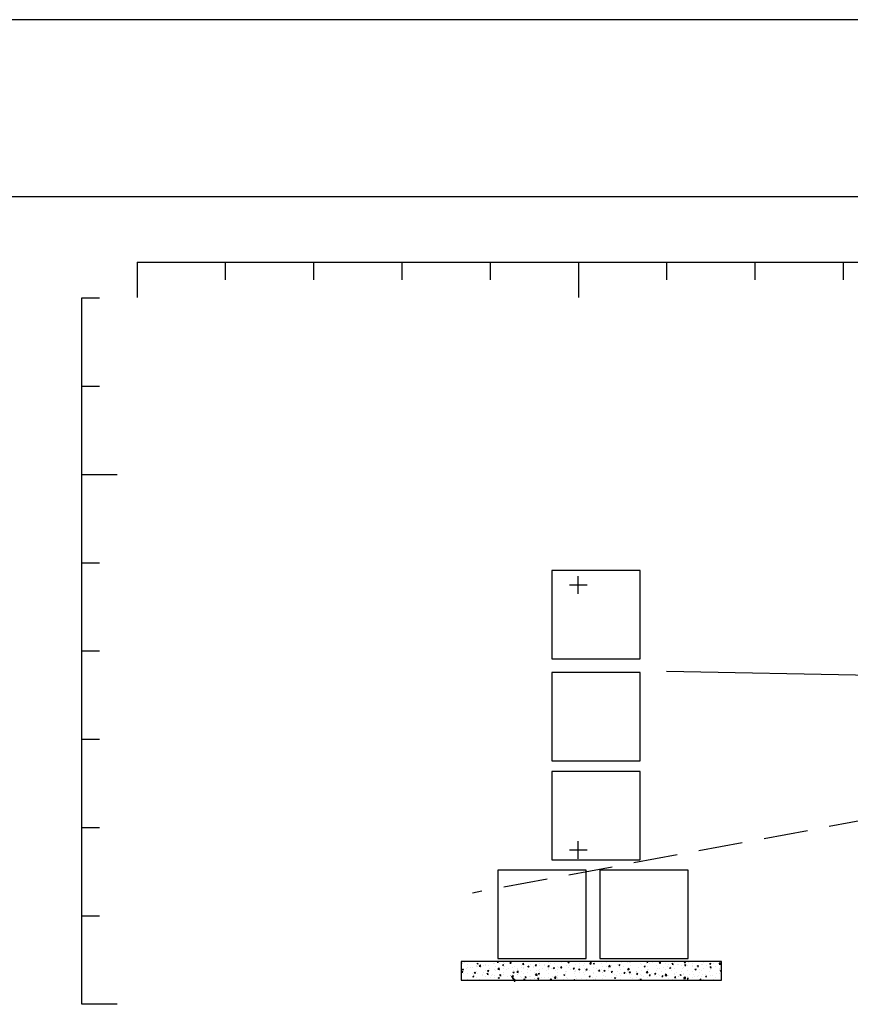
# Model space of a CAD drawing. Extents: x -44 to 171, y -148 to 106.
# Drawn here: x 51 to 60, y -94 to -82 of the extents above; entities that cross this region are included whole.
import ezdxf

# ---------------------------------------------------------------- set-up
doc = ezdxf.new("R2010")
doc.units = 0
doc.header["$MEASUREMENT"] = 0
doc.header["$PDMODE"] = 2
doc.header["$PDSIZE"] = 0.1
doc.linetypes.add('DASHED', pattern=[0.75, 0.5, -0.25])
doc.layers.get('0').update_dxf_attribs({"linetype": 'CONTINUOUS'})
for name, color, linetype in [('ELEMENTOS', 5, 'CONTINUOUS'), ('MAGENTA', 6, 'CONTINUOUS'), ('PONT-SEC', 7, 'CONTINUOUS'), ('PRAN-SEC', 7, 'CONTINUOUS'), ('PROJ-SEC', 3, 'CONTINUOUS'), ('TER1-SEC', 2, 'DASHED'), ('TEXTOS', 2, 'CONTINUOUS')]:
    doc.layers.add(name, color=color, linetype=linetype)

# ---------------------------------------------------------------- blocks, each defined once
blk = doc.blocks.new('*X0')
at = {"color": 0}
for p, q in [((1252.03, 841.238), (1252.049, 841.257)), ((1252.03, 841.167), (1252.06, 841.163)), ((1252.06, 841.162), (1252.049, 841.257)), ((1252.205, 841.238), (1252.205, 841.238)), ((1252.365, 841.091), (1252.365, 841.091)), ((1252.397, 841.28), (1252.397, 841.28)), ((1252.925, 841.162), (1252.995, 841.189)), ((1252.925, 841.162), (1252.974, 841.128)), ((1252.975, 841.127), (1252.995, 841.188)), ((1253.038, 841.011), (1253.116, 841.092)), ((1253.128, 840.996), (1253.117, 841.091)), ((1253.418, 841.092), (1253.418, 841.092)), ((1253.859, 841.17), (1253.859, 841.17)), ((1253.923, 841.156), (1253.923, 841.156)), ((1254.073, 841.251), (1254.103, 841.286)), ((1254.073, 841.251), (1254.133, 841.246)), ((1254.134, 841.245), (1254.126, 841.286)), ((1254.212, 841.143), (1254.212, 841.143)), ((1254.362, 841.082), (1254.432, 841.109)), ((1254.362, 841.082), (1254.411, 841.048)), ((1254.412, 841.047), (1254.432, 841.108)), ((1254.442, 841.27), (1254.442, 841.27)), ((1254.442, 841.231), (1254.442, 841.231)), ((1254.463, 841.176), (1254.463, 841.176)), ((1254.79, 841.188), (1254.839, 841.246)), ((1254.79, 841.188), (1254.85, 841.183)), ((1254.851, 841.182), (1254.839, 841.245)), ((1254.842, 841.226), (1254.842, 841.226)), ((1255.508, 841.125), (1255.556, 841.183)), ((1255.508, 841.125), (1255.567, 841.12)), ((1255.568, 841.119), (1255.556, 841.182)), ((1255.968, 841.108), (1255.968, 841.108)), ((1256.225, 841.063), (1256.273, 841.12)), ((1256.285, 841.056), (1256.274, 841.119)), ((1256.471, 841.08), (1256.471, 841.08)), ((1256.481, 841.178), (1256.481, 841.178)), ((1256.721, 841.113), (1256.721, 841.113)), ((1256.987, 841.242), (1256.987, 841.242)), ((1257.1, 841.163), (1257.1, 841.163)), ((1257.317, 841.174), (1257.317, 841.174)), ((1257.731, 841.246), (1257.731, 841.246)), ((1257.9, 841.274), (1257.9, 841.274)), ((1257.982, 841.279), (1257.982, 841.279)), ((1258.076, 841.244), (1258.146, 841.271)), ((1258.076, 841.244), (1258.126, 841.211)), ((1258.127, 841.21), (1258.147, 841.27)), ((1258.512, 841.119), (1258.512, 841.119)), ((1258.723, 841.155), (1258.723, 841.155)), ((1259.032, 841.194), (1259.032, 841.194)), ((1259.306, 841.255), (1259.306, 841.255)), ((1259.309, 841.157), (1259.387, 841.238)), ((1259.309, 841.157), (1259.398, 841.144)), ((1259.358, 841.101), (1259.358, 841.101)), ((1259.398, 841.143), (1259.387, 841.238)), ((1259.513, 841.164), (1259.583, 841.191)), ((1259.513, 841.164), (1259.563, 841.13)), ((1259.545, 841.264), (1259.545, 841.264)), ((1259.564, 841.129), (1259.584, 841.19)), ((1259.989, 841.184), (1259.989, 841.184)), ((1260.033, 841.286), (1260.033, 841.286)), ((1260.24, 841.217), (1260.24, 841.217)), ((1260.567, 841.263), (1260.567, 841.263)), ((1260.619, 841.267), (1260.619, 841.267)), ((1260.854, 841.105), (1260.854, 841.105)), ((1260.95, 841.084), (1261.021, 841.111)), ((1260.95, 841.084), (1261, 841.05)), ((1261.001, 841.049), (1261.021, 841.11)), ((1261.071, 841.14), (1261.071, 841.14)), ((1261.101, 841.241), (1261.101, 841.241)), ((1261.437, 841.205), (1261.437, 841.205)), ((1261.576, 841.205), (1261.576, 841.205)), ((1261.634, 841.218), (1261.634, 841.218)), ((1262.095, 841.279), (1262.095, 841.279)), ((1262.168, 841.196), (1262.168, 841.196)), ((1262.248, 841.121), (1262.248, 841.121)), ((1262.498, 841.154), (1262.498, 841.154)), ((1262.541, 841.25), (1262.572, 841.286)), ((1262.541, 841.25), (1262.601, 841.245)), ((1262.602, 841.244), (1262.594, 841.286)), ((1262.702, 841.173), (1262.702, 841.173)), ((1262.877, 841.204), (1262.877, 841.204)), ((1263.102, 841.081), (1263.102, 841.081)), ((1263.236, 841.151), (1263.236, 841.151)), ((1263.259, 841.187), (1263.307, 841.245)), ((1263.259, 841.187), (1263.319, 841.182)), ((1263.319, 841.181), (1263.308, 841.244)), ((1263.621, 841.156), (1263.621, 841.156)), ((1263.77, 841.128), (1263.77, 841.128)), ((1263.976, 841.125), (1264.024, 841.182)), ((1263.976, 841.125), (1264.036, 841.119)), ((1264.036, 841.118), (1264.025, 841.181)), ((1264.135, 841.226), (1264.135, 841.226)), ((1264.304, 841.105), (1264.304, 841.105)), ((1264.312, 841.109), (1264.312, 841.109)), ((1264.665, 841.246), (1264.735, 841.273)), ((1264.665, 841.246), (1264.715, 841.213)), ((1264.693, 841.062), (1264.741, 841.119)), ((1264.715, 841.212), (1264.736, 841.272)), ((1264.754, 841.056), (1264.742, 841.118)), ((1264.756, 841.092), (1264.756, 841.092)), ((1264.837, 841.083), (1264.837, 841.083)), ((1264.895, 841.209), (1264.895, 841.209)), ((1265.135, 841.142), (1265.135, 841.142)), ((1265.66, 841.103), (1265.66, 841.103)), ((1265.718, 841.09), (1265.718, 841.09)), ((1265.766, 841.225), (1265.766, 841.225)), ((1266.017, 841.258), (1266.017, 841.258)), ((1266.102, 841.166), (1266.172, 841.193)), ((1266.102, 841.166), (1266.152, 841.133)), ((1266.152, 841.132), (1266.173, 841.192)), ((1266.165, 841.167), (1266.165, 841.167)), ((1266.301, 841.19), (1266.301, 841.19)), ((1266.647, 841.138), (1266.725, 841.219)), ((1266.647, 841.138), (1266.736, 841.125)), ((1266.685, 841.242), (1266.685, 841.242)), ((1266.737, 841.124), (1266.726, 841.219)), ((1252.042, 840.979), (1252.042, 840.979)), ((1252.06, 840.687), (1252.108, 840.744)), ((1252.06, 840.687), (1252.12, 840.682)), ((1252.084, 840.839), (1252.154, 840.866)), ((1252.084, 840.839), (1252.134, 840.806)), ((1252.109, 840.87), (1252.109, 840.87)), ((1252.121, 840.681), (1252.109, 840.743)), ((1252.135, 840.805), (1252.155, 840.865)), ((1252.166, 840.582), (1252.166, 840.582)), ((1252.32, 840.894), (1252.32, 840.894)), ((1252.373, 840.614), (1252.373, 840.614)), ((1252.385, 840.947), (1252.385, 840.947)), ((1252.576, 840.956), (1252.576, 840.956)), ((1252.689, 840.583), (1252.689, 840.583)), ((1252.692, 840.97), (1252.692, 840.97)), ((1252.7, 840.56), (1252.7, 840.56)), ((1252.777, 840.624), (1252.826, 840.682)), ((1252.777, 840.624), (1252.837, 840.619)), ((1252.838, 840.618), (1252.826, 840.681)), ((1252.892, 840.689), (1252.892, 840.689)), ((1252.899, 841.068), (1252.899, 841.068)), ((1252.904, 841.022), (1252.904, 841.022)), ((1252.939, 840.616), (1252.939, 840.616)), ((1252.952, 840.977), (1252.952, 840.977)), ((1253.038, 841.011), (1253.127, 840.997)), ((1253.109, 840.934), (1253.109, 840.934)), ((1253.202, 841.01), (1253.202, 841.01)), ((1253.233, 840.537), (1253.233, 840.537)), ((1253.276, 841.07), (1253.276, 841.07)), ((1253.318, 840.665), (1253.318, 840.665)), ((1253.406, 840.759), (1253.406, 840.759)), ((1253.432, 841.046), (1253.432, 841.046)), ((1253.495, 840.561), (1253.543, 840.619)), ((1253.495, 840.561), (1253.554, 840.556)), ((1253.522, 840.759), (1253.592, 840.786)), ((1253.522, 840.759), (1253.571, 840.726)), ((1253.555, 840.555), (1253.543, 840.618)), ((1253.572, 840.725), (1253.592, 840.785)), ((1253.581, 841.06), (1253.581, 841.06)), ((1253.643, 840.911), (1253.643, 840.911)), ((1253.818, 840.573), (1253.818, 840.573)), ((1253.911, 840.823), (1253.911, 840.823)), ((1253.949, 840.749), (1253.949, 840.749)), ((1253.966, 841.023), (1253.966, 841.023)), ((1254.105, 840.845), (1254.183, 840.926)), ((1254.105, 840.845), (1254.194, 840.831)), ((1254.177, 840.889), (1254.177, 840.889)), ((1254.195, 840.831), (1254.184, 840.926)), ((1254.2, 840.782), (1254.2, 840.782)), ((1254.212, 840.499), (1254.26, 840.556)), ((1254.272, 840.492), (1254.261, 840.555)), ((1254.401, 840.674), (1254.401, 840.674)), ((1254.418, 840.565), (1254.418, 840.565)), ((1254.43, 840.898), (1254.43, 840.898)), ((1254.5, 841), (1254.5, 841)), ((1254.578, 840.831), (1254.578, 840.831)), ((1254.711, 840.866), (1254.711, 840.866)), ((1254.931, 840.636), (1254.931, 840.636)), ((1254.943, 840.969), (1254.943, 840.969)), ((1254.947, 840.52), (1254.947, 840.52)), ((1254.959, 840.679), (1255.029, 840.706)), ((1254.959, 840.679), (1255.008, 840.646)), ((1254.984, 840.774), (1254.984, 840.774)), ((1255.009, 840.645), (1255.029, 840.705)), ((1255.034, 840.978), (1255.034, 840.978)), ((1255.173, 840.68), (1255.25, 840.761)), ((1255.173, 840.68), (1255.261, 840.666)), ((1255.197, 840.553), (1255.197, 840.553)), ((1255.21, 840.915), (1255.21, 840.915)), ((1255.224, 840.554), (1255.224, 840.554)), ((1255.245, 840.844), (1255.245, 840.844)), ((1255.262, 840.665), (1255.251, 840.76)), ((1255.436, 840.7), (1255.436, 840.7)), ((1255.449, 841.033), (1255.449, 841.033)), ((1255.46, 840.947), (1255.46, 840.947)), ((1255.567, 840.874), (1255.567, 840.874)), ((1255.568, 840.955), (1255.568, 840.955)), ((1255.576, 840.603), (1255.576, 840.603)), ((1255.779, 840.821), (1255.779, 840.821)), ((1255.799, 841.002), (1255.869, 841.029)), ((1255.799, 841.002), (1255.849, 840.968)), ((1255.807, 840.654), (1255.807, 840.654)), ((1255.839, 840.997), (1255.839, 840.997)), ((1255.849, 840.967), (1255.87, 841.028)), ((1255.956, 840.775), (1255.956, 840.775)), ((1256.101, 840.933), (1256.101, 840.933)), ((1256.15, 840.974), (1256.15, 840.974)), ((1256.208, 840.686), (1256.208, 840.686)), ((1256.225, 841.063), (1256.285, 841.057)), ((1256.24, 840.514), (1256.318, 840.595)), ((1256.312, 840.798), (1256.312, 840.798)), ((1256.329, 840.5), (1256.318, 840.594)), ((1256.39, 840.754), (1256.39, 840.754)), ((1256.396, 840.599), (1256.466, 840.626)), ((1256.396, 840.599), (1256.446, 840.565)), ((1256.446, 840.565), (1256.466, 840.625)), ((1256.458, 840.719), (1256.458, 840.719)), ((1256.469, 840.845), (1256.469, 840.845)), ((1256.635, 840.91), (1256.635, 840.91)), ((1256.733, 841.074), (1256.733, 841.074)), ((1256.837, 840.769), (1256.837, 840.769)), ((1256.846, 840.776), (1256.846, 840.776)), ((1256.942, 841), (1256.99, 841.057)), ((1256.942, 841), (1257.002, 840.995)), ((1256.962, 840.576), (1256.962, 840.576)), ((1256.973, 840.854), (1256.973, 840.854)), ((1256.974, 840.909), (1256.974, 840.909)), ((1257.003, 840.994), (1256.991, 841.056)), ((1257.169, 840.888), (1257.169, 840.888)), ((1257.236, 840.922), (1257.306, 840.948)), ((1257.236, 840.922), (1257.286, 840.888)), ((1257.286, 840.887), (1257.307, 840.947)), ((1257.38, 840.753), (1257.38, 840.753)), ((1257.468, 840.852), (1257.468, 840.852)), ((1257.482, 840.651), (1257.482, 840.651)), ((1257.494, 840.984), (1257.494, 840.984)), ((1257.556, 840.954), (1257.556, 840.954)), ((1257.659, 840.937), (1257.708, 840.995)), ((1257.659, 840.937), (1257.719, 840.932)), ((1257.703, 840.865), (1257.703, 840.865)), ((1257.72, 840.931), (1257.708, 840.994)), ((1257.719, 840.885), (1257.719, 840.885)), ((1257.833, 840.519), (1257.903, 840.546)), ((1257.834, 840.54), (1257.834, 840.54)), ((1257.883, 840.484), (1257.904, 840.545)), ((1257.914, 840.731), (1257.914, 840.731)), ((1257.938, 840.605), (1257.938, 840.605)), ((1257.995, 840.722), (1257.995, 840.722)), ((1258.007, 841.055), (1258.007, 841.055)), ((1258.097, 840.935), (1258.097, 840.935)), ((1258.139, 841.055), (1258.139, 841.055)), ((1258.237, 840.843), (1258.237, 840.843)), ((1258.377, 840.874), (1258.425, 840.932)), ((1258.377, 840.874), (1258.436, 840.869)), ((1258.437, 840.868), (1258.426, 840.931)), ((1258.448, 840.708), (1258.448, 840.708)), ((1258.466, 840.624), (1258.466, 840.624)), ((1258.5, 840.786), (1258.5, 840.786)), ((1258.521, 840.705), (1258.521, 840.705)), ((1258.673, 840.841), (1258.743, 840.868)), ((1258.673, 840.841), (1258.723, 840.808)), ((1258.716, 840.657), (1258.716, 840.657)), ((1258.724, 840.807), (1258.744, 840.867)), ((1258.729, 841.018), (1258.729, 841.018)), ((1258.771, 840.82), (1258.771, 840.82)), ((1258.979, 841.051), (1258.979, 841.051)), ((1258.981, 840.686), (1258.981, 840.686)), ((1259.007, 840.528), (1259.007, 840.528)), ((1259.02, 840.861), (1259.02, 840.861)), ((1259.094, 840.812), (1259.142, 840.869)), ((1259.094, 840.812), (1259.154, 840.806)), ((1259.095, 840.706), (1259.095, 840.706)), ((1259.105, 840.805), (1259.105, 840.805)), ((1259.154, 840.805), (1259.143, 840.868)), ((1259.304, 840.797), (1259.304, 840.797)), ((1259.515, 840.663), (1259.515, 840.663)), ((1259.521, 840.598), (1259.521, 840.598)), ((1259.533, 840.931), (1259.533, 840.931)), ((1259.688, 840.905), (1259.688, 840.905)), ((1259.726, 840.79), (1259.726, 840.79)), ((1259.811, 840.749), (1259.859, 840.806)), ((1259.811, 840.749), (1259.871, 840.744)), ((1259.838, 840.775), (1259.838, 840.775)), ((1259.872, 840.743), (1259.86, 840.805)), ((1259.977, 840.823), (1259.977, 840.823)), ((1260.026, 840.662), (1260.026, 840.662)), ((1260.038, 840.995), (1260.038, 840.995)), ((1260.049, 840.641), (1260.049, 840.641)), ((1260.11, 840.761), (1260.18, 840.788)), ((1260.11, 840.761), (1260.16, 840.728)), ((1260.161, 840.727), (1260.181, 840.787)), ((1260.271, 841.005), (1260.271, 841.005)), ((1260.355, 840.872), (1260.355, 840.872)), ((1260.372, 840.752), (1260.372, 840.752)), ((1260.376, 840.992), (1260.454, 841.073)), ((1260.376, 840.992), (1260.465, 840.978)), ((1260.466, 840.977), (1260.455, 841.072)), ((1260.528, 840.686), (1260.577, 840.744)), ((1260.528, 840.686), (1260.588, 840.681)), ((1260.545, 840.737), (1260.545, 840.737)), ((1260.557, 841.07), (1260.557, 841.07)), ((1260.589, 840.68), (1260.577, 840.743)), ((1260.583, 840.618), (1260.583, 840.618)), ((1260.724, 840.561), (1260.724, 840.561)), ((1260.906, 840.73), (1260.906, 840.73)), ((1260.974, 840.594), (1260.974, 840.594)), ((1260.987, 840.956), (1260.987, 840.956)), ((1261.059, 840.808), (1261.059, 840.808)), ((1261.117, 840.595), (1261.117, 840.595)), ((1261.237, 840.988), (1261.237, 840.988)), ((1261.246, 840.623), (1261.294, 840.681)), ((1261.246, 840.623), (1261.305, 840.618)), ((1261.306, 840.617), (1261.295, 840.68)), ((1261.353, 840.644), (1261.353, 840.644)), ((1261.396, 840.608), (1261.396, 840.608)), ((1261.44, 840.707), (1261.44, 840.707)), ((1261.443, 840.826), (1261.521, 840.907)), ((1261.443, 840.826), (1261.532, 840.812)), ((1261.533, 840.812), (1261.522, 840.907)), ((1261.547, 840.681), (1261.617, 840.708)), ((1261.547, 840.681), (1261.597, 840.648)), ((1261.552, 840.539), (1261.552, 840.539)), ((1261.564, 840.872), (1261.564, 840.872)), ((1261.598, 840.647), (1261.618, 840.707)), ((1261.616, 841.038), (1261.616, 841.038)), ((1261.651, 840.573), (1261.651, 840.573)), ((1261.963, 840.561), (1262.011, 840.618)), ((1261.963, 840.561), (1262.023, 840.555)), ((1261.974, 840.685), (1261.974, 840.685)), ((1261.979, 840.709), (1261.979, 840.709)), ((1261.985, 840.727), (1261.985, 840.727)), ((1262.023, 840.554), (1262.012, 840.617)), ((1262.071, 840.614), (1262.071, 840.614)), ((1262.083, 840.947), (1262.083, 840.947)), ((1262.184, 840.55), (1262.184, 840.55)), ((1262.235, 840.76), (1262.235, 840.76)), ((1262.388, 841.004), (1262.458, 841.031)), ((1262.388, 841.004), (1262.437, 840.97)), ((1262.438, 840.969), (1262.458, 841.03)), ((1262.507, 840.662), (1262.507, 840.662)), ((1262.511, 840.661), (1262.589, 840.742)), ((1262.511, 840.661), (1262.6, 840.647)), ((1262.562, 840.809), (1262.562, 840.809)), ((1262.585, 840.684), (1262.585, 840.684)), ((1262.6, 840.646), (1262.589, 840.741)), ((1262.597, 841.017), (1262.597, 841.017)), ((1262.614, 840.81), (1262.614, 840.81)), ((1262.68, 840.498), (1262.728, 840.555)), ((1262.718, 840.528), (1262.718, 840.528)), ((1262.741, 840.492), (1262.729, 840.554)), ((1262.802, 840.589), (1262.802, 840.589)), ((1262.985, 840.601), (1263.055, 840.628)), ((1262.985, 840.601), (1263.034, 840.568)), ((1263.035, 840.567), (1263.055, 840.627)), ((1263.041, 840.64), (1263.041, 840.64)), ((1263.09, 840.748), (1263.09, 840.748)), ((1263.146, 840.909), (1263.146, 840.909)), ((1263.232, 840.532), (1263.232, 840.532)), ((1263.245, 840.893), (1263.245, 840.893)), ((1263.385, 840.689), (1263.385, 840.689)), ((1263.496, 840.926), (1263.496, 840.926)), ((1263.575, 840.617), (1263.575, 840.617)), ((1263.578, 840.495), (1263.656, 840.576)), ((1263.609, 840.823), (1263.609, 840.823)), ((1263.611, 840.581), (1263.611, 840.581)), ((1263.667, 840.481), (1263.656, 840.575)), ((1263.729, 841.009), (1263.729, 841.009)), ((1263.825, 840.924), (1263.895, 840.951)), ((1263.825, 840.924), (1263.874, 840.89)), ((1263.874, 840.976), (1263.874, 840.976)), ((1263.875, 840.889), (1263.895, 840.95)), ((1263.968, 840.789), (1263.968, 840.789)), ((1264.109, 840.594), (1264.109, 840.594)), ((1264.11, 840.561), (1264.11, 840.561)), ((1264.122, 840.894), (1264.122, 840.894)), ((1264.243, 840.665), (1264.243, 840.665)), ((1264.422, 840.521), (1264.492, 840.548)), ((1264.422, 840.521), (1264.471, 840.488)), ((1264.472, 840.487), (1264.492, 840.547)), ((1264.493, 840.698), (1264.493, 840.698)), ((1264.506, 841.059), (1264.506, 841.059)), ((1264.552, 840.889), (1264.552, 840.889)), ((1264.615, 840.625), (1264.615, 840.625)), ((1264.628, 840.958), (1264.628, 840.958)), ((1264.643, 840.572), (1264.643, 840.572)), ((1264.693, 841.062), (1264.753, 841.057)), ((1264.872, 840.747), (1264.872, 840.747)), ((1264.933, 840.539), (1264.933, 840.539)), ((1265.135, 840.99), (1265.135, 840.99)), ((1265.135, 840.7), (1265.135, 840.7)), ((1265.147, 841.033), (1265.147, 841.033)), ((1265.176, 840.549), (1265.176, 840.549)), ((1265.262, 840.844), (1265.332, 840.871)), ((1265.262, 840.844), (1265.312, 840.81)), ((1265.312, 840.809), (1265.333, 840.87)), ((1265.371, 841.06), (1265.371, 841.06)), ((1265.411, 840.999), (1265.459, 841.056)), ((1265.411, 840.999), (1265.47, 840.994)), ((1265.471, 840.993), (1265.459, 841.055)), ((1265.503, 840.831), (1265.503, 840.831)), ((1265.517, 840.64), (1265.517, 840.64)), ((1265.648, 840.77), (1265.648, 840.77)), ((1265.71, 840.527), (1265.71, 840.527)), ((1265.754, 840.864), (1265.754, 840.864)), ((1265.905, 841.038), (1265.905, 841.038)), ((1266.1, 840.74), (1266.1, 840.74)), ((1266.128, 840.936), (1266.176, 840.994)), ((1266.128, 840.936), (1266.188, 840.931)), ((1266.132, 840.913), (1266.132, 840.913)), ((1266.153, 840.834), (1266.153, 840.834)), ((1266.188, 840.93), (1266.177, 840.993)), ((1266.439, 841.015), (1266.439, 841.015)), ((1266.501, 840.602), (1266.501, 840.602)), ((1266.661, 840.576), (1266.661, 840.576)), ((1266.673, 840.909), (1266.673, 840.909)), ((1266.683, 840.84), (1266.683, 840.84)), ((1266.699, 840.764), (1266.769, 840.79)), ((1266.699, 840.764), (1266.749, 840.73)), ((1266.749, 840.729), (1266.77, 840.789)), ((1266.751, 840.635), (1266.751, 840.635)), ((1266.764, 840.997), (1266.764, 840.997)), ((1252.057, 840.499), (1252.057, 840.499)), ((1252.068, 840.273), (1252.068, 840.273)), ((1252.361, 840.281), (1252.361, 840.281)), ((1252.651, 840.373), (1252.651, 840.373)), ((1252.676, 840.221), (1252.676, 840.221)), ((1252.681, 840.437), (1252.751, 840.464)), ((1252.681, 840.437), (1252.731, 840.403)), ((1252.732, 840.402), (1252.752, 840.463)), ((1252.88, 840.356), (1252.88, 840.356)), ((1253.055, 840.271), (1253.055, 840.271)), ((1253.234, 840.473), (1253.234, 840.473)), ((1253.393, 840.426), (1253.393, 840.426)), ((1253.474, 840.254), (1253.474, 840.254)), ((1253.686, 840.354), (1253.686, 840.354)), ((1253.767, 840.515), (1253.767, 840.515)), ((1253.899, 840.49), (1253.899, 840.49)), ((1253.937, 840.387), (1253.937, 840.387)), ((1254.057, 840.354), (1254.057, 840.354)), ((1254.118, 840.357), (1254.188, 840.383)), ((1254.118, 840.357), (1254.168, 840.323)), ((1254.169, 840.322), (1254.189, 840.382)), ((1254.212, 840.499), (1254.272, 840.493)), ((1254.301, 840.492), (1254.301, 840.492)), ((1254.315, 840.437), (1254.315, 840.437)), ((1254.406, 840.232), (1254.406, 840.232)), ((1254.64, 840.454), (1254.64, 840.454)), ((1254.835, 840.47), (1254.835, 840.47)), ((1254.919, 840.303), (1254.919, 840.303)), ((1254.929, 840.436), (1254.977, 840.493)), ((1254.929, 840.436), (1254.989, 840.431)), ((1254.99, 840.43), (1254.978, 840.492)), ((1255.369, 840.447), (1255.369, 840.447)), ((1255.424, 840.367), (1255.424, 840.367)), ((1255.556, 840.277), (1255.626, 840.303)), ((1255.556, 840.277), (1255.605, 840.243)), ((1255.606, 840.242), (1255.626, 840.302)), ((1255.646, 840.373), (1255.695, 840.431)), ((1255.646, 840.373), (1255.706, 840.368)), ((1255.707, 840.367), (1255.695, 840.43)), ((1255.903, 840.425), (1255.903, 840.425)), ((1255.944, 840.442), (1255.944, 840.442)), ((1255.945, 840.292), (1255.945, 840.292)), ((1256.189, 840.304), (1256.189, 840.304)), ((1256.195, 840.325), (1256.195, 840.325)), ((1256.24, 840.514), (1256.329, 840.5)), ((1256.364, 840.31), (1256.412, 840.368)), ((1256.364, 840.31), (1256.423, 840.305)), ((1256.424, 840.304), (1256.413, 840.367)), ((1256.436, 840.402), (1256.436, 840.402)), ((1256.457, 840.512), (1256.457, 840.512)), ((1256.574, 840.374), (1256.574, 840.374)), ((1256.772, 840.404), (1256.772, 840.404)), ((1256.95, 840.243), (1256.95, 840.243)), ((1256.97, 840.379), (1256.97, 840.379)), ((1257.048, 840.217), (1257.063, 840.223)), ((1257.062, 840.217), (1257.063, 840.222)), ((1257.081, 840.248), (1257.129, 840.305)), ((1257.081, 840.248), (1257.141, 840.242)), ((1257.141, 840.241), (1257.13, 840.304)), ((1257.205, 840.458), (1257.205, 840.458)), ((1257.307, 840.349), (1257.385, 840.43)), ((1257.307, 840.349), (1257.396, 840.335)), ((1257.355, 840.504), (1257.355, 840.504)), ((1257.397, 840.334), (1257.386, 840.429)), ((1257.455, 840.491), (1257.455, 840.491)), ((1257.469, 840.318), (1257.469, 840.318)), ((1257.504, 840.357), (1257.504, 840.357)), ((1257.826, 840.217), (1257.846, 840.242)), ((1257.833, 840.519), (1257.883, 840.485)), ((1257.851, 840.217), (1257.847, 840.241)), ((1257.983, 840.389), (1257.983, 840.389)), ((1258.038, 840.334), (1258.038, 840.334)), ((1258.203, 840.229), (1258.203, 840.229)), ((1258.407, 840.217), (1258.452, 840.264)), ((1258.458, 840.217), (1258.453, 840.263)), ((1258.453, 840.262), (1258.453, 840.262)), ((1258.488, 840.453), (1258.488, 840.453)), ((1258.572, 840.312), (1258.572, 840.312)), ((1258.832, 840.312), (1258.832, 840.312)), ((1259.105, 840.289), (1259.105, 840.289)), ((1259.27, 840.439), (1259.34, 840.466)), ((1259.27, 840.439), (1259.32, 840.405)), ((1259.32, 840.404), (1259.341, 840.465)), ((1259.463, 840.395), (1259.463, 840.395)), ((1259.509, 840.265), (1259.509, 840.265)), ((1259.639, 840.267), (1259.639, 840.267)), ((1259.646, 840.308), (1259.646, 840.308)), ((1259.714, 840.428), (1259.714, 840.428)), ((1260.014, 840.329), (1260.014, 840.329)), ((1260.092, 840.478), (1260.092, 840.478)), ((1260.173, 840.244), (1260.173, 840.244)), ((1260.23, 840.408), (1260.23, 840.408)), ((1260.533, 840.404), (1260.533, 840.404)), ((1260.707, 840.359), (1260.777, 840.386)), ((1260.707, 840.359), (1260.757, 840.325)), ((1260.707, 840.222), (1260.707, 840.222)), ((1260.758, 840.324), (1260.778, 840.385)), ((1260.813, 840.508), (1260.813, 840.508)), ((1261.047, 840.475), (1261.047, 840.475)), ((1261.052, 840.289), (1261.052, 840.289)), ((1261.09, 840.25), (1261.09, 840.25)), ((1261.636, 840.389), (1261.636, 840.389)), ((1261.721, 840.333), (1261.721, 840.333)), ((1261.972, 840.366), (1261.972, 840.366)), ((1262.059, 840.281), (1262.059, 840.281)), ((1262.144, 840.279), (1262.214, 840.306)), ((1262.144, 840.279), (1262.194, 840.245)), ((1262.195, 840.244), (1262.215, 840.305)), ((1262.219, 840.489), (1262.219, 840.489)), ((1262.351, 840.415), (1262.351, 840.415)), ((1262.572, 840.351), (1262.572, 840.351)), ((1262.68, 840.498), (1262.74, 840.493)), ((1262.982, 840.499), (1262.982, 840.499)), ((1263.077, 840.415), (1263.077, 840.415)), ((1263.184, 840.239), (1263.184, 840.239)), ((1263.252, 840.505), (1263.252, 840.505)), ((1263.398, 840.435), (1263.446, 840.493)), ((1263.398, 840.435), (1263.457, 840.43)), ((1263.458, 840.429), (1263.446, 840.492)), ((1263.578, 840.495), (1263.667, 840.481)), ((1263.597, 840.49), (1263.597, 840.49)), ((1263.631, 840.217), (1263.651, 840.225)), ((1263.65, 840.217), (1263.652, 840.224)), ((1263.767, 840.339), (1263.767, 840.339)), ((1263.786, 840.483), (1263.786, 840.483)), ((1263.98, 840.27), (1263.98, 840.27)), ((1264.098, 840.228), (1264.098, 840.228)), ((1264.115, 840.372), (1264.163, 840.43)), ((1264.115, 840.372), (1264.175, 840.367)), ((1264.175, 840.366), (1264.164, 840.429)), ((1264.23, 840.303), (1264.23, 840.303)), ((1264.32, 840.46), (1264.32, 840.46)), ((1264.35, 840.439), (1264.35, 840.439)), ((1264.603, 840.292), (1264.603, 840.292)), ((1264.609, 840.353), (1264.609, 840.353)), ((1264.645, 840.33), (1264.723, 840.411)), ((1264.645, 840.33), (1264.734, 840.316)), ((1264.735, 840.315), (1264.724, 840.41)), ((1264.832, 840.31), (1264.88, 840.367)), ((1264.832, 840.31), (1264.892, 840.304)), ((1264.854, 840.438), (1264.854, 840.438)), ((1264.892, 840.303), (1264.881, 840.366)), ((1265.123, 840.367), (1265.123, 840.367)), ((1265.24, 840.436), (1265.24, 840.436)), ((1265.387, 840.415), (1265.387, 840.415)), ((1265.491, 840.469), (1265.491, 840.469)), ((1265.549, 840.247), (1265.597, 840.304)), ((1265.549, 840.247), (1265.609, 840.242)), ((1265.61, 840.241), (1265.598, 840.303)), ((1265.636, 840.437), (1265.636, 840.437)), ((1265.763, 840.217), (1265.79, 840.245)), ((1265.794, 840.217), (1265.791, 840.244)), ((1265.859, 840.441), (1265.929, 840.468)), ((1265.859, 840.441), (1265.909, 840.407)), ((1265.869, 840.519), (1265.869, 840.519)), ((1265.909, 840.407), (1265.929, 840.467)), ((1265.921, 840.393), (1265.921, 840.393)), ((1266.141, 840.501), (1266.141, 840.501)), ((1266.244, 840.504), (1266.244, 840.504)), ((1266.295, 840.217), (1266.315, 840.242)), ((1266.32, 840.217), (1266.315, 840.241)), ((1266.455, 840.37), (1266.455, 840.37)), ((1266.488, 840.241), (1266.488, 840.241)), ((1266.642, 840.243), (1266.642, 840.243)), ((1266.648, 840.243), (1266.648, 840.243))]:
    blk.add_line(p, q, dxfattribs=at)
blk = doc.blocks.new('MURO1')
at = {"layer": 'MAGENTA'}
for p, q in [((-0.979, -0.05), (-0.979, -1.05)), ((0.021, -0.05), (-0.979, -0.05)), ((0.021, -1.05), (0.021, -0.05)), ((-0.979, -1.05), (0.021, -1.05)), ((-0.979, -1.205), (-0.979, -2.205)), ((0.021, -1.205), (-0.979, -1.205)), ((0.021, -2.205), (0.021, -1.205)), ((-0.979, -2.205), (0.021, -2.205)), ((0.021, -2.324), (-0.979, -2.324)), ((-0.979, -2.324), (-0.979, -3.324)), ((0.021, -3.324), (0.021, -2.324)), ((-0.979, -3.324), (0.021, -3.324)), ((-0.593, -3.443), (-1.593, -3.443)), ((-1.593, -3.443), (-1.593, -4.443)), ((-0.593, -4.443), (-0.593, -3.443)), ((0.563, -3.443), (-0.437, -3.443)), ((-0.437, -3.443), (-0.437, -4.443)), ((0.563, -4.443), (0.563, -3.443)), ((-1.593, -4.443), (-0.593, -4.443)), ((-0.437, -4.443), (0.563, -4.443)), ((0.941, -4.476), (-2.007, -4.476)), ((-2.007, -4.476), (-2.007, -4.689)), ((0.941, -4.689), (0.941, -4.476)), ((-2.007, -4.689), (0.941, -4.689))]:
    blk.add_line(p, q, dxfattribs=at)
at = {"layer": 'TEXTOS', "color": 5}
blk.add_solid([(-1.406, -4.712), (-1.38, -4.691), (-1.455, -4.623)], dxfattribs=at)
at = {"layer": 'ELEMENTOS', "xscale": 0.2, "yscale": 0.2, "zscale": 0.2}
blk.add_blockref('*X0', (-252.413, -172.733), dxfattribs=at)

msp = doc.modelspace()

# ---------------------------------------------------------------- linework, layer by layer
at = {"layer": 'PONT-SEC', "color": 10, "linetype": 'CONTINUOUS'}
for p in [(56.875, -88.8), (56.875, -91.8)]:
    msp.add_point(p, dxfattribs=at)
at = {"layer": 'PRAN-SEC', "color": 10, "linetype": 'CONTINUOUS'}
msp.add_line((170.66, -82.401), (-43.595, -82.401), dxfattribs=at)
at = {"layer": 'PRAN-SEC', "color": 7, "linetype": 'CONTINUOUS'}
msp.add_line((-38.595, -84.401), (168.66, -84.401), dxfattribs=at)
at = {"layer": 'PRAN-SEC', "color": 10}
for p, q in [((51.879, -85.145), (51.879, -85.545)), ((52.879, -85.345), (52.879, -85.145)), ((53.879, -85.345), (53.879, -85.145)), ((54.879, -85.345), (54.879, -85.145)), ((55.879, -85.345), (55.879, -85.145)), ((56.879, -85.145), (56.879, -85.545)), ((57.879, -85.345), (57.879, -85.145)), ((58.879, -85.345), (58.879, -85.145)), ((59.879, -85.345), (59.879, -85.145)), ((51.25, -85.548), (51.45, -85.548)), ((51.25, -86.548), (51.45, -86.548)), ((51.25, -88.548), (51.45, -88.548)), ((51.25, -89.548), (51.45, -89.548)), ((51.25, -90.548), (51.45, -90.548)), ((51.25, -91.548), (51.45, -91.548)), ((51.25, -92.548), (51.45, -92.548))]:
    msp.add_line(p, q, dxfattribs=at)
at = {"layer": 'PRAN-SEC', "color": 10, "linetype": 'CONTINUOUS'}
for points in [[(51.879, -85.145), (81.879, -85.145)], [(51.65, -93.548), (51.25, -93.548), (51.25, -85.548)]]:
    msp.add_lwpolyline(points, dxfattribs=at)
at = {"layer": 'PRAN-SEC', "color": 10}
msp.add_lwpolyline([(51.25, -87.548), (51.65, -87.548)], dxfattribs=at)
at = {"layer": 'PROJ-SEC'}
msp.add_line((60.875, -89.839), (57.875, -89.779), dxfattribs=at)
at = {"layer": 'TER1-SEC', "flags": 128}
msp.add_lwpolyline([(66.875, -90.4), (62.775, -90.968), (55.675, -92.288)], dxfattribs=at)

# ---------------------------------------------------------------- block references
at = {"layer": 'PROJ-SEC', "linetype": 'CONTINUOUS'}
msp.add_blockref('MURO1', (57.556, -88.587), dxfattribs=at)

doc.saveas('drawing.dxf')
